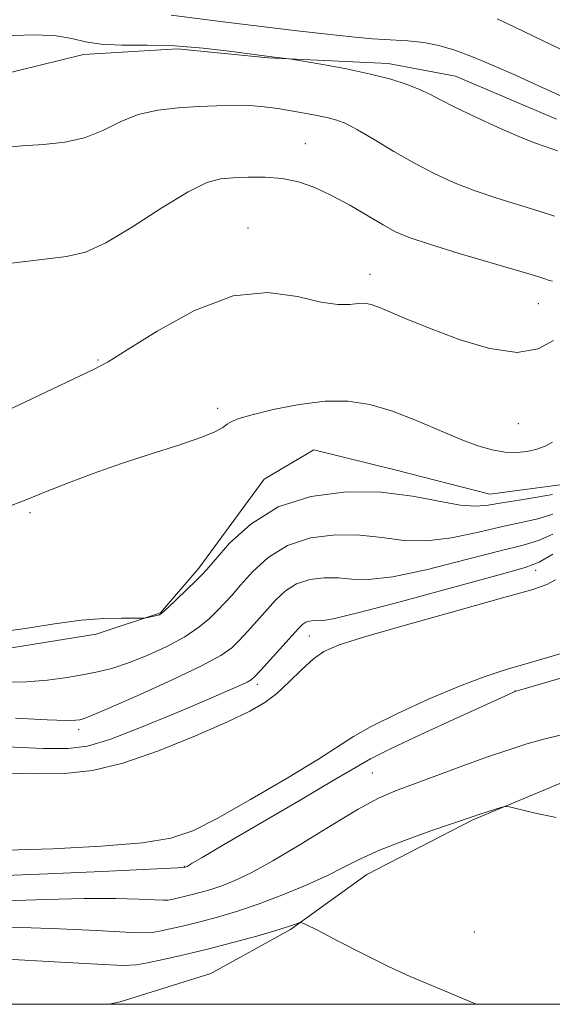
# Model space of a CAD drawing. Extents: x 2189800 to 2192700, y 354800 to 357700.
# Drawn here: x 2191267 to 2191341, y 355000 to 355137 of the extents above; entities that cross this region are included whole.
import ezdxf

# ---------------------------------------------------------------- set-up
doc = ezdxf.new("R2010")
doc.units = 0
doc.header["$MEASUREMENT"] = 0
for name, color, linetype, lineweight in [('32000', 7, 'Continuous', 0), ('DTM HARD BREAKLINE', 7, 'Continuous', 0), ('DTM SPOT ELEVATION', 2, 'Continuous', 13), ('INDEX CONTOUR', 41, 'Continuous', 13), ('INTERMEDIATE CONTOUR', 44, 'Continuous', 0)]:
    doc.layers.add(name, color=color, linetype=linetype, lineweight=lineweight)

msp = doc.modelspace()

# ---------------------------------------------------------------- linework, layer by layer
at = {"layer": '32000', "flags": 128}
msp.add_lwpolyline([(2190000, 355000), (2192500, 355000), (2192500, 357500), (2190000, 357500), (2190000, 355000)], dxfattribs=at)
at = {"layer": 'DTM HARD BREAKLINE'}
for points in [[(2191341.19, 355122.96, 1068.93), (2191327.18, 355128.95, 1068.84), (2191317.8, 355130.67, 1068.46), (2191301.09, 355131.48, 1067.9), (2191288.57, 355132.74, 1067.62), (2191275.49, 355131.92, 1067.57), (2191263.42, 355128.99, 1067.24)], [(2191359.99, 355091.8, 1058.71), (2191355.17, 355085.09, 1058.71), (2191348.74, 355075.79, 1058.9), (2191342.41, 355072.24, 1058.85), (2191331.94, 355070.85, 1058.85), (2191318.93, 355074.21, 1058.76), (2191307.48, 355077.02, 1058.85), (2191300.61, 355072.96, 1058.8), (2191291.52, 355060.57, 1058.38), (2191286.19, 355054.39, 1058.1), (2191277.25, 355051.41, 1057.72), (2191262.58, 355049.04, 1057.77)], [(2191279.038, 355000, 1033.713), (2191280.57, 355000.33, 1033.74), (2191293.18, 355004.29, 1034.35), (2191304.26, 355010.38, 1035.81), (2191314.84, 355018.03, 1037.17), (2191329.6, 355025.62, 1037.87), (2191342.76, 355031.15, 1038.24), (2191354.33, 355035.13, 1038.67), (2191369, 355037.49, 1038.62), (2191383.67, 355039.85, 1038.06), (2191399.81, 355035.92, 1036.93), (2191413.26, 355027.85, 1034.96), (2191424.04, 355016.69, 1033.93), (2191439.692, 355000, 1033.035)]]:
    msp.add_polyline3d(points, dxfattribs=at)
at = {"layer": 'DTM SPOT ELEVATION'}
for p in [(2191306.31, 355119.56, 1064.83), (2191298.35, 355107.83, 1062.6), (2191315.28, 355101.38, 1062.58), (2191338.67, 355097.32, 1063.17), (2191277.53, 355089.49, 1062.14), (2191294.15, 355082.78, 1060.32), (2191335.88, 355080.64, 1060.9), (2191268.05, 355068.31, 1059.71), (2191338.32, 355060.29, 1051.53), (2191306.85, 355051.16, 1051.28), (2191299.62, 355044.43, 1051.62), (2191335.42, 355043.51, 1042.02), (2191274.82, 355038.13, 1053.56), (2191315.62, 355032.12, 1040.99), (2191289.5, 355019.17, 1042.08), (2191329.78, 355010.04, 1036.95)]:
    msp.add_point(p, dxfattribs=at)
at = {"layer": 'INDEX CONTOUR'}
for points in [[(2191287.685, 355137.399, 1070), (2191294.901, 355136.498, 1070), (2191305.156, 355135.248, 1070), (2191309.356, 355134.751, 1070), (2191312.757, 355134.384, 1070), (2191315.627, 355134.137, 1070), (2191320.56, 355133.847, 1070), (2191322.758, 355133.613, 1070), (2191324.867, 355133.194, 1070), (2191327.063, 355132.541, 1070), (2191329.547, 355131.616, 1070), (2191332.422, 355130.419, 1070), (2191335.403, 355129.109, 1070), (2191338.105, 355127.881, 1070), (2191342.072, 355126.049, 1070)], [(2191265.072, 355069.129, 1060), (2191267.164, 355069.942, 1060), (2191270.676, 355071.378, 1060), (2191273.395, 355072.446, 1060), (2191276.852, 355073.738, 1060), (2191280.788, 355075.118, 1060), (2191284.905, 355076.463, 1060), (2191288.743, 355077.69, 1060), (2191291.805, 355078.728, 1060), (2191293.746, 355079.529, 1060), (2191294.829, 355080.127, 1060), (2191295.469, 355080.582, 1060), (2191296.081, 355080.959, 1060), (2191297.094, 355081.358, 1060), (2191298.934, 355081.891, 1060), (2191301.856, 355082.608, 1060), (2191305.431, 355083.32, 1060), (2191309.056, 355083.78, 1060), (2191312.279, 355083.786, 1060), (2191315.25, 355083.325, 1060), (2191318.271, 355082.431, 1060), (2191321.535, 355081.177, 1060), (2191327.817, 355078.519, 1060), (2191330.269, 355077.591, 1060), (2191332.276, 355077.004, 1060), (2191334.017, 355076.709, 1060), (2191335.632, 355076.66, 1060), (2191337.126, 355076.807, 1060), (2191338.467, 355077.101, 1060), (2191339.633, 355077.514, 1060), (2191340.645, 355078.085, 1060)], [(2191263.559, 355032.149, 1050), (2191268.612, 355032.015, 1050), (2191272.859, 355032.055, 1050), (2191276.732, 355032.472, 1050), (2191280.938, 355033.488, 1050), (2191285.924, 355035.213, 1050), (2191291.073, 355037.286, 1050), (2191295.506, 355039.228, 1050), (2191298.588, 355040.698, 1050), (2191300.669, 355041.905, 1050), (2191302.346, 355043.191, 1050), (2191304.086, 355044.792, 1050), (2191305.841, 355046.493, 1050), (2191307.438, 355047.97, 1050), (2191308.894, 355049.023, 1050), (2191311.023, 355049.94, 1050), (2191314.832, 355051.132, 1050), (2191320.866, 355052.863, 1050), (2191327.812, 355054.809, 1050), (2191333.895, 355056.499, 1050), (2191337.777, 355057.595, 1050), (2191339.877, 355058.302, 1050), (2191341.052, 355058.958, 1050)], [(2191264.661, 355014.365, 1040), (2191270.25, 355014.577, 1040), (2191275.596, 355014.719, 1040), (2191279.948, 355014.716, 1040), (2191283.19, 355014.62, 1040), (2191285.366, 355014.512, 1040), (2191286.587, 355014.463, 1040), (2191287.232, 355014.484, 1040), (2191287.747, 355014.576, 1040), (2191288.49, 355014.736, 1040), (2191289.468, 355014.958, 1040), (2191290.604, 355015.232, 1040), (2191291.838, 355015.556, 1040), (2191293.194, 355015.96, 1040), (2191294.718, 355016.478, 1040), (2191296.496, 355017.177, 1040), (2191298.762, 355018.247, 1040), (2191301.792, 355019.912, 1040), (2191305.692, 355022.26, 1040), (2191309.894, 355024.849, 1040), (2191313.66, 355027.103, 1040), (2191316.492, 355028.613, 1040), (2191318.835, 355029.633, 1040), (2191328.174, 355033.11, 1040), (2191331.624, 355034.362, 1040), (2191334.558, 355035.369, 1040), (2191337.091, 355036.16, 1040), (2191339.463, 355036.813, 1040), (2191341.887, 355037.414, 1040)]]:
    msp.add_polyline3d(points, dxfattribs=at)
at = {"layer": 'INTERMEDIATE CONTOUR'}
for points in [[(2191332.946, 355136.872, 1072), (2191334.449, 355136.186, 1072), (2191336.663, 355135.137, 1072), (2191343.121, 355132.032, 1072)], [(2191265.57, 355134.568, 1068), (2191268.84, 355134.664, 1068), (2191271.703, 355134.538, 1068), (2191273.883, 355134.174, 1068), (2191275.778, 355133.721, 1068), (2191277.952, 355133.371, 1068), (2191280.836, 355133.251, 1068), (2191284.326, 355133.238, 1068), (2191288.184, 355133.145, 1068), (2191292.132, 355132.841, 1068), (2191295.739, 355132.423, 1068), (2191301.662, 355131.616, 1068), (2191304.016, 355131.339, 1068), (2191304.663, 355131.235, 1068), (2191308.734, 355130.541, 1068), (2191312.043, 355129.93, 1068), (2191315.376, 355129.228, 1068), (2191318.189, 355128.496, 1068), (2191320.435, 355127.768, 1068), (2191322.193, 355127.074, 1068), (2191323.607, 355126.41, 1068), (2191325.082, 355125.648, 1068), (2191327.089, 355124.631, 1068), (2191329.915, 355123.277, 1068), (2191333.098, 355121.814, 1068), (2191335.99, 355120.545, 1068), (2191338.13, 355119.684, 1068), (2191339.771, 355119.092, 1068), (2191341.354, 355118.543, 1068)], [(2191264.025, 355118.953, 1066), (2191266.953, 355119.243, 1066), (2191269.941, 355119.459, 1066), (2191272.879, 355119.775, 1066), (2191275.647, 355120.384, 1066), (2191278.177, 355121.395, 1066), (2191280.603, 355122.574, 1066), (2191283.109, 355123.599, 1066), (2191285.822, 355124.23, 1066), (2191288.644, 355124.544, 1066), (2191291.414, 355124.7, 1066), (2191294.005, 355124.821, 1066), (2191296.394, 355124.891, 1066), (2191298.588, 355124.858, 1066), (2191300.605, 355124.691, 1066), (2191302.505, 355124.424, 1066), (2191306.21, 355123.784, 1066), (2191307.954, 355123.468, 1066), (2191309.462, 355123.161, 1066), (2191310.689, 355122.836, 1066), (2191311.929, 355122.333, 1066), (2191313.565, 355121.464, 1066), (2191315.86, 355120.114, 1066), (2191318.602, 355118.483, 1066), (2191321.46, 355116.845, 1066), (2191324.19, 355115.417, 1066), (2191326.897, 355114.182, 1066), (2191329.771, 355113.062, 1066), (2191332.91, 355112.002, 1066), (2191338.795, 355110.174, 1066), (2191340.907, 355109.478, 1066)], [(2191264.738, 355102.871, 1064), (2191273.121, 355103.875, 1064), (2191275.772, 355104.482, 1064), (2191278.603, 355105.768, 1064), (2191282.313, 355108.007, 1064), (2191286.388, 355110.635, 1064), (2191290.016, 355112.877, 1064), (2191292.611, 355114.157, 1064), (2191294.513, 355114.672, 1064), (2191296.291, 355114.82, 1064), (2191298.387, 355114.912, 1064), (2191300.725, 355114.92, 1064), (2191303.105, 355114.735, 1064), (2191305.379, 355114.26, 1064), (2191307.623, 355113.475, 1064), (2191309.967, 355112.374, 1064), (2191312.476, 355110.995, 1064), (2191317.102, 355108.266, 1064), (2191318.843, 355107.322, 1064), (2191320.744, 355106.519, 1064), (2191323.551, 355105.579, 1064), (2191327.692, 355104.319, 1064), (2191336.235, 355101.804, 1064), (2191338.594, 355101.097, 1064), (2191339.705, 355100.742, 1064), (2191340.186, 355100.564, 1064), (2191340.654, 355100.45, 1064)], [(2191261.663, 355080.944, 1062), (2191276.884, 355088.179, 1062), (2191278.919, 355089.26, 1062), (2191281.576, 355090.901, 1062), (2191285.738, 355093.528, 1062), (2191290.914, 355096.387, 1062), (2191296.274, 355098.422, 1062), (2191301.109, 355098.894, 1062), (2191305.202, 355098.323, 1062), (2191308.457, 355097.542, 1062), (2191310.831, 355097.204, 1062), (2191312.491, 355097.233, 1062), (2191313.66, 355097.372, 1062), (2191314.565, 355097.398, 1062), (2191315.467, 355097.226, 1062), (2191316.633, 355096.805, 1062), (2191320.645, 355095.093, 1062), (2191323.772, 355093.809, 1062), (2191327.692, 355092.333, 1062), (2191331.888, 355091.077, 1062), (2191335.72, 355090.537, 1062), (2191338.678, 355091.033, 1062), (2191340.798, 355092.203, 1062)], [(2191263.159, 355051.64, 1058), (2191267.42, 355052.223, 1058), (2191271.471, 355052.848, 1058), (2191275.148, 355053.347, 1058), (2191278.295, 355053.597, 1058), (2191280.79, 355053.659, 1058), (2191283.461, 355053.617, 1058), (2191283.893, 355053.628, 1058), (2191284.188, 355053.677, 1058), (2191285.665, 355053.995, 1058), (2191286.043, 355054.121, 1058), (2191286.487, 355054.425, 1058), (2191287.251, 355055.107, 1058), (2191288.477, 355056.272, 1058), (2191291.107, 355058.826, 1058), (2191291.893, 355059.611, 1058), (2191292.61, 355060.403, 1058), (2191293.769, 355061.762, 1058), (2191295.789, 355064.036, 1058), (2191298.719, 355066.718, 1058), (2191302.523, 355069.083, 1058), (2191307.089, 355070.562, 1058), (2191312.025, 355071.181, 1058), (2191316.868, 355071.125, 1058), (2191321.213, 355070.598, 1058), (2191327.812, 355069.341, 1058), (2191329.956, 355069.177, 1058), (2191331.728, 355069.334, 1058), (2191333.63, 355069.664, 1058), (2191336, 355070.045, 1058), (2191338.511, 355070.438, 1058), (2191340.67, 355070.833, 1058)], [(2191264.539, 355044.738, 1056), (2191267.571, 355044.79, 1056), (2191270.497, 355045.038, 1056), (2191273.21, 355045.417, 1056), (2191275.606, 355045.833, 1056), (2191277.648, 355046.231, 1056), (2191279.589, 355046.714, 1056), (2191281.751, 355047.426, 1056), (2191284.342, 355048.462, 1056), (2191287.083, 355049.724, 1056), (2191289.579, 355051.068, 1056), (2191291.524, 355052.369, 1056), (2191292.983, 355053.584, 1056), (2191294.115, 355054.688, 1056), (2191295.083, 355055.701, 1056), (2191296.084, 355056.808, 1056), (2191297.323, 355058.232, 1056), (2191298.98, 355060.093, 1056), (2191301.126, 355062.073, 1056), (2191303.812, 355063.749, 1056), (2191307.018, 355064.787, 1056), (2191310.485, 355065.223, 1056), (2191313.886, 355065.183, 1056), (2191316.997, 355064.829, 1056), (2191319.992, 355064.449, 1056), (2191323.145, 355064.365, 1056), (2191326.629, 355064.797, 1056), (2191330.198, 355065.551, 1056), (2191333.5, 355066.33, 1056), (2191336.277, 355066.918, 1056), (2191338.611, 355067.43, 1056), (2191340.681, 355068.066, 1056)], [(2191266.023, 355039.728, 1054), (2191270.442, 355039.511, 1054), (2191273.131, 355039.429, 1054), (2191274.416, 355039.451, 1054), (2191274.962, 355039.519, 1054), (2191275.435, 355039.638, 1054), (2191276.521, 355040.054, 1054), (2191278.909, 355041.074, 1054), (2191282.959, 355042.866, 1054), (2191287.719, 355045.031, 1054), (2191291.907, 355047.028, 1054), (2191294.57, 355048.465, 1054), (2191296.077, 355049.528, 1054), (2191297.123, 355050.55, 1054), (2191298.273, 355051.791, 1054), (2191299.558, 355053.212, 1054), (2191302.172, 355056.15, 1054), (2191303.534, 355057.429, 1054), (2191305.099, 355058.415, 1054), (2191306.947, 355059.013, 1054), (2191308.945, 355059.264, 1054), (2191310.905, 355059.241, 1054), (2191312.78, 355059.06, 1054), (2191315.086, 355059.001, 1054), (2191318.478, 355059.389, 1054), (2191323.303, 355060.418, 1054), (2191328.669, 355061.769, 1054), (2191333.372, 355062.995, 1054), (2191336.553, 355063.792, 1054), (2191338.713, 355064.424, 1054), (2191340.692, 355065.299, 1054)], [(2191264.898, 355035.747, 1052), (2191269.891, 355035.555, 1052), (2191273.367, 355035.525, 1052), (2191276.061, 355035.861, 1052), (2191279.139, 355036.794, 1052), (2191283.4, 355038.432, 1052), (2191288.181, 355040.407, 1052), (2191292.449, 355042.225, 1052), (2191295.411, 355043.505, 1052), (2191297.205, 355044.298, 1052), (2191298.209, 355044.765, 1052), (2191298.794, 355045.088, 1052), (2191299.317, 355045.539, 1052), (2191300.131, 355046.413, 1052), (2191305.364, 355052.207, 1052), (2191305.941, 355052.785, 1052), (2191306.386, 355053.08, 1052), (2191306.876, 355053.239, 1052), (2191307.404, 355053.305, 1052), (2191308.564, 355053.291, 1052), (2191310.181, 355053.555, 1052), (2191313.811, 355054.414, 1052), (2191319.977, 355056.038, 1052), (2191327.139, 355057.987, 1052), (2191333.243, 355059.66, 1052), (2191336.83, 355060.665, 1052), (2191338.814, 355061.416, 1052), (2191340.703, 355062.533, 1052)], [(2191264.772, 355021.394, 1044), (2191271.238, 355021.605, 1044), (2191277.964, 355021.971, 1044), (2191283.706, 355022.453, 1044), (2191287.646, 355023.07, 1044), (2191290.66, 355024.086, 1044), (2191294.047, 355025.827, 1044), (2191298.689, 355028.447, 1044), (2191303.796, 355031.421, 1044), (2191308.158, 355034.061, 1044), (2191312.997, 355037.203, 1044), (2191315.437, 355038.585, 1044), (2191319.12, 355040.405, 1044), (2191323.509, 355042.417, 1044), (2191327.721, 355044.213, 1044), (2191331.136, 355045.506, 1044), (2191334.198, 355046.486, 1044), (2191337.613, 355047.463, 1044), (2191341.863, 355048.718, 1044)], [(2191263.397, 355017.849, 1042), (2191270.487, 355018.111, 1042), (2191278.046, 355018.456, 1042), (2191289.54, 355019.018, 1042), (2191289.774, 355019.097, 1042), (2191289.902, 355019.164, 1042), (2191290.608, 355019.593, 1042), (2191291.969, 355020.405, 1042), (2191294.947, 355022.154, 1042), (2191305.582, 355028.359, 1042), (2191310.429, 355031.211, 1042), (2191313.353, 355032.96, 1042), (2191315.372, 355034.104, 1042), (2191318.029, 355035.422, 1042), (2191322.364, 355037.457, 1042), (2191327.415, 355039.789, 1042), (2191335.564, 355043.479, 1042), (2191335.752, 355043.541, 1042), (2191336.692, 355043.819, 1042), (2191343.4, 355045.76, 1042)], [(2191262.454, 355010.698, 1038), (2191266.947, 355010.679, 1038), (2191272.162, 355010.505, 1038), (2191277.297, 355010.253, 1038), (2191281.391, 355010.034, 1038), (2191283.786, 355009.936, 1038), (2191285.051, 355009.978, 1038), (2191286.061, 355010.159, 1038), (2191287.519, 355010.473, 1038), (2191289.439, 355010.908, 1038), (2191291.667, 355011.445, 1038), (2191294.087, 355012.082, 1038), (2191296.746, 355012.874, 1038), (2191299.736, 355013.89, 1038), (2191303.066, 355015.16, 1038), (2191306.417, 355016.554, 1038), (2191309.39, 355017.905, 1038), (2191311.754, 355019.097, 1038), (2191313.954, 355020.219, 1038), (2191316.602, 355021.413, 1038), (2191320.069, 355022.759, 1038), (2191323.753, 355024.08, 1038), (2191329.627, 355026.11, 1038), (2191330.395, 355026.363, 1038), (2191333.484, 355027.333, 1038), (2191334.066, 355027.479, 1038), (2191334.685, 355027.43, 1038), (2191338.043, 355026.609, 1038), (2191341.14, 355025.946, 1038)], [(2191258.298, 355006.638, 1036), (2191271.405, 355005.887, 1036), (2191277.416, 355005.555, 1036), (2191280.985, 355005.41, 1036), (2191282.87, 355005.472, 1036), (2191284.375, 355005.741, 1036), (2191286.548, 355006.21, 1036), (2191289.41, 355006.857, 1036), (2191292.73, 355007.658, 1036), (2191296.241, 355008.568, 1036), (2191299.55, 355009.476, 1036), (2191302.231, 355010.251, 1036), (2191303.974, 355010.791, 1036), (2191304.943, 355011.127, 1036), (2191305.417, 355011.315, 1036), (2191305.726, 355011.366, 1036), (2191306.393, 355011.097, 1036), (2191307.988, 355010.277, 1036), (2191310.857, 355008.788, 1036), (2191314.44, 355006.956, 1036), (2191317.953, 355005.219, 1036), (2191320.863, 355003.879, 1036), (2191323.654, 355002.689, 1036), (2191327.068, 355001.263, 1036), (2191330.042, 354999.999, 1036)]]:
    msp.add_polyline3d(points, dxfattribs=at)

doc.saveas('drawing.dxf')
